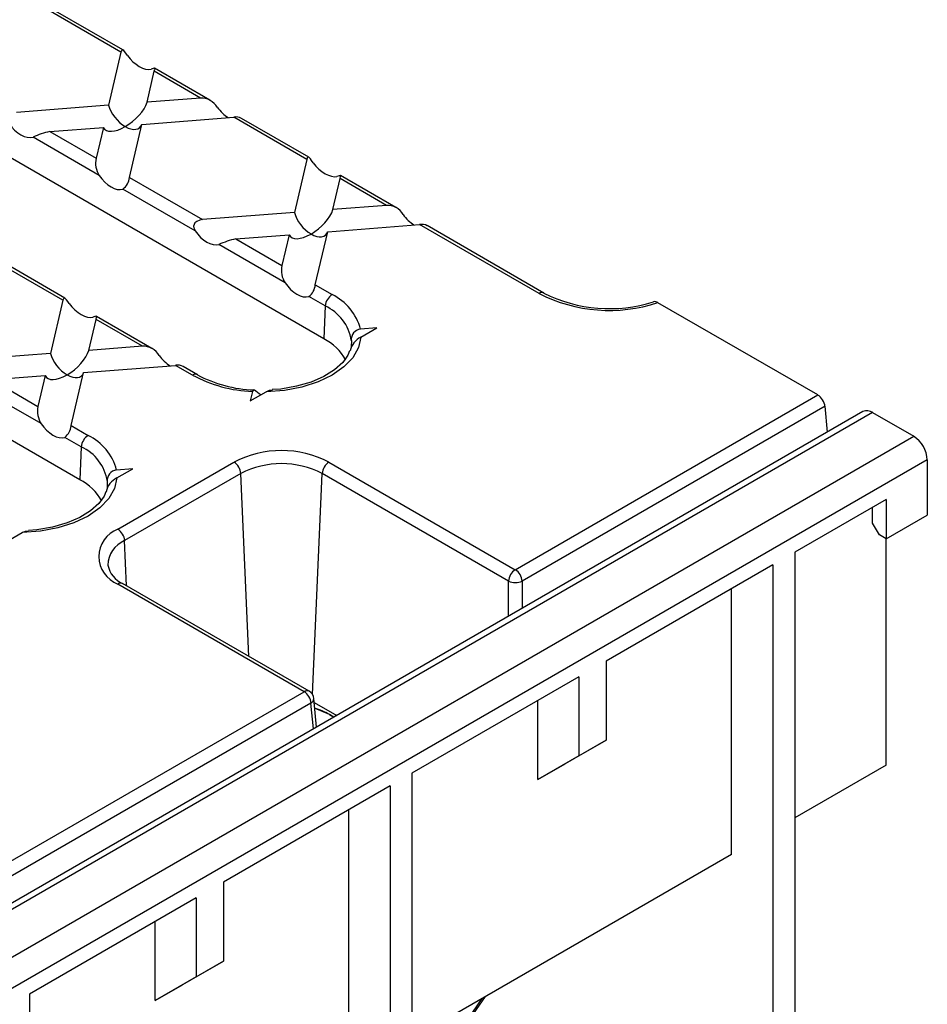
# Model space of a CAD drawing. Units: millimetres. Extents: x 70 to 4130, y 70 to 2900.
# Drawn here: x 3768 to 3861, y 2548 to 2649 of the extents above; entities that cross this region are included whole.
import ezdxf

# ---------------------------------------------------------------- set-up
doc = ezdxf.new("R2010")
doc.units = ezdxf.units.MM
doc.header["$LTSCALE"] = 10
doc.layers.add('HAURATON_PRODUCT_CONTOUR', color=7, linetype='Continuous', lineweight=25)

msp = doc.modelspace()

# ---------------------------------------------------------------- linework, layer by layer
at = {"layer": 'HAURATON_PRODUCT_CONTOUR'}
for p, q in [((3798.98, 2616.41), (3728.27, 2657.23)), ((3777.99, 2646.07), (3770.43, 2650.44)), ((3778.2, 2646.29), (3771.22, 2650.32)), ((3777.99, 2646.07), (3776.7, 2640.58)), ((3787.2, 2641.1), (3781.46, 2644.41)), ((3780.69, 2640.89), (3781.43, 2644.09)), ((3786.22, 2641.32), (3781.43, 2644.09)), ((3773.74, 2601.84), (3703.03, 2642.66)), ((3786.22, 2641.32), (3780.69, 2640.89)), ((3776.7, 2640.58), (3767.19, 2639.84)), ((3780.15, 2638.59), (3789.66, 2639.34)), ((3797.22, 2634.97), (3789.66, 2639.34)), ((3797.43, 2635.19), (3790.45, 2639.22)), ((3770.63, 2637.85), (3776.17, 2638.28)), ((3776.17, 2638.28), (3775.42, 2635.09)), ((3778.86, 2633.1), (3780.15, 2638.59)), ((3775.74, 2633.31), (3768.89, 2637.27)), ((3770.63, 2637.85), (3775.42, 2635.09)), ((3797.22, 2634.97), (3795.94, 2629.48)), ((3778.86, 2633.1), (3786.42, 2628.74)), ((3799.92, 2629.79), (3800.66, 2632.99)), ((3805.45, 2630.22), (3800.66, 2632.99)), ((3806.43, 2630), (3800.69, 2633.31)), ((3785.67, 2627.58), (3778.2, 2631.89)), ((3805.45, 2630.22), (3799.92, 2629.79)), ((3795.94, 2629.48), (3786.42, 2628.74)), ((3799.38, 2627.49), (3808.89, 2628.23)), ((3821.25, 2621.1), (3808.89, 2628.23)), ((3821.75, 2621.15), (3809.68, 2628.12)), ((3789.86, 2626.75), (3795.4, 2627.18)), ((3795.4, 2627.18), (3794.65, 2623.99)), ((3798.09, 2622), (3799.38, 2627.49)), ((3794.98, 2622.21), (3788.12, 2626.16)), ((3789.86, 2626.75), (3794.65, 2623.99)), ((3771.98, 2620.4), (3764.42, 2624.76)), ((3772.19, 2620.62), (3765.21, 2624.65)), ((3798.09, 2622), (3799.84, 2620.99)), ((3799.13, 2619.81), (3797.43, 2620.79)), ((3771.98, 2620.4), (3770.69, 2614.91)), ((3799.13, 2619.81), (3798.98, 2616.41)), ((3850.1, 2610.6), (3833.54, 2620.15)), ((3781.18, 2615.42), (3775.45, 2618.73)), ((3774.67, 2615.22), (3775.42, 2618.41)), ((3780.21, 2615.65), (3775.42, 2618.41)), ((3804.48, 2617.54), (3802.78, 2617.41)), ((3802.82, 2616.59), (3804.48, 2617.54)), ((3770.69, 2614.91), (3761.18, 2614.16)), ((3780.21, 2615.65), (3774.67, 2615.22)), ((3774.13, 2612.92), (3783.65, 2613.66)), ((3785.4, 2612.65), (3783.65, 2613.66)), ((3764.62, 2612.18), (3770.15, 2612.61)), ((3770.15, 2612.61), (3769.4, 2609.41)), ((3772.85, 2607.43), (3774.13, 2612.92)), ((3785.9, 2612.7), (3784.44, 2613.55)), ((3769.73, 2607.64), (3762.88, 2611.59)), ((3764.62, 2612.18), (3769.4, 2609.41)), ((3791.6, 2610.96), (3791.37, 2609.98)), ((3791.37, 2609.98), (3793.02, 2610.93)), ((3792.49, 2610.62), (3792.29, 2610.73)), ((3818.79, 2592.52), (3850.1, 2610.6)), ((3854.76, 2608.88), (3149.07, 2201.49)), ((3855.76, 2608.78), (3150.07, 2201.39)), ((3850.84, 2609.43), (3819.5, 2591.34)), ((3851.08, 2606.75), (3850.84, 2609.43)), ((3855.76, 2608.78), (3860.01, 2606.33)), ((3772.85, 2607.43), (3774.6, 2606.42)), ((3154.31, 2198.94), (3860.01, 2606.33)), ((3773.89, 2605.24), (3772.18, 2606.22)), ((3773.89, 2605.24), (3773.74, 2601.84)), ((3861.42, 2603.88), (3155.73, 2196.49)), ((3777.66, 2596.72), (3789.68, 2603.66)), ((3799.51, 2603.66), (3818.79, 2592.52)), ((3861.42, 2603.88), (3861.42, 2598.17)), ((3779.23, 2602.97), (3777.53, 2602.84)), ((3777.58, 2602.02), (3779.23, 2602.97)), ((3790.39, 2602.47), (3778.37, 2595.54)), ((3791.23, 2583.55), (3790.39, 2602.47)), ((3797.8, 2579.62), (3798.81, 2602.47)), ((3818.09, 2591.34), (3798.81, 2602.47)), ((3857.18, 2599.8), (3847.7, 2594.33)), ((3857.18, 2599.8), (3857.18, 2595.72)), ((3855.76, 2597.35), (3855.76, 2598.98)), ((3856.47, 2596.12), (3855.76, 2597.35)), ((3857.18, 2595.72), (3861.42, 2598.17)), ((3766.12, 2595.4), (3767.78, 2596.36)), ((3778.58, 2590.85), (3778.37, 2595.54)), ((3857.18, 2595.72), (3856.47, 2596.12)), ((3857.18, 2572.32), (3857.18, 2595.72)), ((3847.7, 2594.33), (3847.7, 2328.14)), ((3845.44, 2593.02), (3828.19, 2583.06)), ((3845.44, 2593.02), (3845.44, 2330.1)), ((3818.09, 2587.71), (3818.09, 2591.34)), ((3819.5, 2591.34), (3819.5, 2588.52)), ((3796.95, 2579.91), (3777.66, 2591.04)), ((3797.45, 2579.96), (3778.16, 2591.09)), ((3841.16, 2563.07), (3841.16, 2590.55)), ((3828.19, 2583.06), (3828.19, 2574.9)), ((3825.36, 2581.43), (3808.1, 2571.47)), ((3825.36, 2581.43), (3825.36, 2573.26)), ((3553.63, 2439.45), (3796.95, 2579.91)), ((3798.21, 2576.23), (3797.94, 2579.19)), ((3797.65, 2578.73), (3554.34, 2438.27)), ((3797.9, 2576.05), (3797.65, 2578.73)), ((3797.98, 2578.8), (3800.32, 2577.45)), ((3799.55, 2577.55), (3798.03, 2578.21)), ((3821.12, 2570.81), (3821.12, 2578.98)), ((3799.55, 2577.55), (3800, 2577.26)), ((3800, 2577.27), (3799.55, 2577.55)), ((3828.19, 2574.9), (3823.94, 2572.45)), ((3825.36, 2573.26), (3828.19, 2574.9)), ((3825.36, 2573.26), (3821.12, 2570.81)), ((3821.12, 2570.81), (3823.94, 2572.45)), ((3857.18, 2572.32), (3847.7, 2566.85)), ((3808.1, 2571.47), (3808.1, 2308.54)), ((3805.84, 2570.16), (3788.59, 2560.2)), ((3805.84, 2570.16), (3805.84, 2307.24)), ((3801.56, 2540.21), (3801.56, 2567.69)), ((3841.16, 2563.07), (3808.1, 2543.99)), ((3788.59, 2560.2), (3788.59, 2552.04)), ((3785.76, 2558.57), (3768.51, 2548.61)), ((3785.76, 2558.57), (3785.76, 2550.4)), ((3781.52, 2547.95), (3781.52, 2556.12)), ((3788.59, 2552.04), (3784.35, 2549.59)), ((3785.76, 2550.4), (3788.59, 2552.04)), ((3785.76, 2550.4), (3781.52, 2547.95)), ((3781.52, 2547.95), (3784.35, 2549.59)), ((3768.51, 2548.61), (3768.51, 2285.68)), ((3815.33, 2548.16), (3808.77, 2538.72)), ((3809.39, 2539.3), (3815.71, 2548.38))]:
    msp.add_line(p, q, dxfattribs=at)
at = {"layer": 'HAURATON_PRODUCT_CONTOUR', "flags": 128}
for points in [[(3778.65, 2645.73), (3778.49, 2645.96), (3778.37, 2646.12), (3778.28, 2646.23), (3778.2, 2646.29), (3778.12, 2646.31), (3778.04, 2646.22), (3777.99, 2646.07)], [(3781.43, 2644.09), (3781.48, 2644.31), (3781.46, 2644.41), (3781.32, 2644.38), (3781.11, 2644.32)], [(3797.88, 2634.63), (3797.72, 2634.86), (3797.6, 2635.02), (3797.51, 2635.13), (3797.43, 2635.19), (3797.35, 2635.21), (3797.27, 2635.12), (3797.22, 2634.97)], [(3800.66, 2632.99), (3800.71, 2633.21), (3800.69, 2633.31), (3800.55, 2633.28), (3800.34, 2633.22)], [(3786.42, 2628.74), (3786.15, 2628.69), (3785.84, 2628.56), (3785.65, 2628.41), (3785.55, 2628.25), (3785.51, 2628.06), (3785.54, 2627.88), (3785.66, 2627.6), (3785.67, 2627.58)], [(3772.64, 2620.06), (3772.48, 2620.28), (3772.36, 2620.45), (3772.26, 2620.56), (3772.18, 2620.62), (3772.11, 2620.63), (3772.03, 2620.55), (3771.98, 2620.4)], [(3775.42, 2618.41), (3775.47, 2618.64), (3775.45, 2618.74), (3775.3, 2618.71), (3775.09, 2618.64)], [(3802.82, 2616.59), (3802.57, 2615.5), (3801.97, 2614.46), (3801.05, 2613.5), (3799.84, 2612.65), (3798.38, 2611.95), (3796.71, 2611.42), (3794.91, 2611.08), (3793.02, 2610.93)], [(3801.83, 2616.24), (3801.81, 2615.61), (3801.8, 2615.52)], [(3801.65, 2615.16), (3801.48, 2614.71), (3800.94, 2613.96), (3800.09, 2613.19), (3798.98, 2612.51), (3797.66, 2611.93), (3796.16, 2611.5), (3794.53, 2611.22), (3793.65, 2611.16)], [(3792.29, 2610.73), (3791.96, 2611), (3791.8, 2611.11), (3791.69, 2611.13), (3791.62, 2611.03), (3791.6, 2610.96)], [(3793.02, 2610.93), (3793.37, 2611.09), (3793.66, 2611.11)], [(3777.58, 2602.02), (3777.33, 2600.93), (3776.73, 2599.89), (3775.81, 2598.93), (3774.6, 2598.08), (3773.13, 2597.38), (3771.47, 2596.85), (3769.66, 2596.5), (3767.78, 2596.36)], [(3776.58, 2601.67), (3776.56, 2601.04), (3776.56, 2600.95)], [(3776.41, 2600.59), (3776.24, 2600.14), (3775.7, 2599.39), (3774.84, 2598.62), (3773.74, 2597.93), (3772.41, 2597.36), (3770.91, 2596.93), (3769.29, 2596.65), (3768.41, 2596.59)], [(3767.78, 2596.36), (3768.13, 2596.52), (3768.41, 2596.54)]]:
    msp.add_lwpolyline(points, dxfattribs=at)
at = {"layer": 'HAURATON_PRODUCT_CONTOUR'}
for centre, radius, start, end in [((3786.28, 2639.38), 1.94, 30.2927, 91.7844), ((3789.88, 2638.14), 1.22, 62.2153, 100.307), ((3772.05, 2630.75), 7.24, 101.323, 115.8859), ((3777.74, 2634.6), 2.38, 168.0549, 212.7614), ((3777.15, 2633.26), 1.72, 307.6264, 354.7958), ((3805.53, 2628.31), 1.91, 29.6882, 92.3889), ((3809.09, 2626.85), 1.4, 64.767, 98.017), ((3791.59, 2618.74), 8.19, 102.1762, 115.0327), ((3796.97, 2623.49), 2.38, 168.0549, 212.7614), ((3796.38, 2622.15), 1.72, 307.6264, 354.7958), ((3800.68, 2619.69), 1.55, 122.7341, 175.5335), ((3797.44, 2616.02), 5.51, 14.5659, 64.2382), ((3821.54, 2620.72), 0.482, 64.0876, 127.0588), ((3828.53, 2635.36), 16.01, 242.938, 288.237), ((3828.52, 2634.52), 14.99, 243.1342, 287.7389), ((3797.13, 2615.5), 4.75, 8.9394, 65.1143), ((3833.25, 2619.79), 0.469, 51.3725, 109.3056), ((3802.9, 2616.34), 1.08, 96.3008, 185.4676), ((3796.49, 2611.58), 5.44, 28.9519, 62.7173), ((3803.71, 2614.74), 2.05, 115.6246, 167.943), ((3780.27, 2613.71), 1.94, 30.2927, 91.7844), ((3783.87, 2612.47), 1.22, 62.2153, 100.307), ((3785.69, 2612.27), 0.482, 64.1887, 127.0488), ((3792.16, 2625.18), 14.23, 241.6419, 267.7374), ((3792.06, 2624.04), 12.91, 241.4637, 268.5636), ((3771.73, 2608.92), 2.38, 168.0549, 212.7614), ((3855.18, 2607.96), 1.01, 54.3824, 114.3071), ((3771.13, 2607.58), 1.72, 307.6264, 354.7958), ((3775.43, 2605.11), 1.55, 122.7341, 175.5335), ((3772.2, 2601.45), 5.51, 14.5659, 64.2382), ((3858.35, 2603.74), 3.07, 2.6055, 57.3945), ((3771.89, 2600.93), 4.75, 8.9394, 65.1143), ((3794.6, 2594.17), 10.68, 62.6097, 117.3903), ((3788.85, 2602.35), 1.55, 4.4665, 57.2659), ((3794.6, 2594.35), 9.15, 62.6097, 117.3903), ((3800.35, 2602.35), 1.55, 122.7341, 175.5335), ((3777.65, 2601.77), 1.08, 96.3008, 185.4676), ((3771.24, 2597), 5.44, 28.9519, 62.7173), ((3778.46, 2600.17), 2.05, 115.6246, 167.943), ((3778.74, 2593.88), 3.03, 110.7834, 249.2166), ((3776.83, 2595.41), 1.55, 4.4665, 57.2659), ((3779.45, 2592.93), 2.82, 112.4574, 178.82), ((3779.25, 2593.53), 2.67, 191.7581, 245.9564), ((3819.63, 2591.22), 1.55, 122.7341, 175.5335), ((3817.96, 2591.22), 1.55, 4.4665, 57.2659), ((3818.79, 2592.89), 1.7, 245.4503, 294.5497), ((3777.95, 2590.66), 0.482, 64.2697, 127.0408), ((3797.24, 2579.51), 0.496, 65.2021, 126.1084), ((3796.11, 2578.61), 1.55, 4.4665, 57.2659), ((3796.95, 2579.1), 1, 5.1864, 60.0027), ((3797.43, 2579.2), 0.517, 296.056, 358.9966), ((3795.8, 2570.91), 7.63, 60.552, 72.9747)]:
    msp.add_arc(centre, radius, start, end, dxfattribs=at)
for centre, major_axis, ratio, start_param, end_param in [((3779.87, 2646.15), (-1.54, 1.68), 0.531189, 1.344005, 2.866918), ((3778.43, 2640), (-1.5, 1.74), 0.549207, 0.821886, 2.140002), ((3778.43, 2640), (2.17, 1.86), 0.467917, 4.330478, 5.648594), ((3789.09, 2640.83), (-1.55, 1.76), 0.501605, 1.399398, 2.082097), ((3767.76, 2639.16), (-1.45, 1.73), 0.59896, 1.357143, 2.880055), ((3778.43, 2640), (2.17, 1.86), 0.467917, 3.012362, 4.330478), ((3778.43, 2640), (-1.5, 1.74), 0.549207, 2.140002, 3.458118), ((3799.1, 2635.05), (-1.54, 1.68), 0.531189, 1.344005, 2.866918), ((3776.98, 2633.84), (-1.45, 1.82), 0.565169, 1.414932, 2.937844), ((3797.66, 2628.89), (-1.5, 1.74), 0.549207, 0.821886, 2.140002), ((3797.66, 2628.89), (2.17, 1.86), 0.467917, 4.330478, 5.648594), ((3808.32, 2629.73), (-1.55, 1.76), 0.501605, 1.399398, 2.082097), ((3786.99, 2628.06), (-1.45, 1.73), 0.59896, 1.357143, 2.880055), ((3797.66, 2628.89), (2.17, 1.86), 0.467917, 3.012362, 4.330478), ((3797.66, 2628.89), (-1.5, 1.74), 0.549207, 2.140002, 3.458118), ((3796.21, 2622.74), (-1.45, 1.82), 0.565169, 1.414932, 2.937844), ((3773.86, 2620.48), (-1.54, 1.68), 0.531189, 1.344005, 2.866918), ((3772.41, 2614.32), (-1.5, 1.74), 0.549207, 0.821886, 2.140002), ((3772.41, 2614.32), (2.17, 1.86), 0.467917, 4.330478, 5.648594), ((3783.08, 2615.15), (-1.55, 1.76), 0.501605, 1.399398, 2.082097), ((3772.41, 2614.32), (2.17, 1.86), 0.467917, 3.012362, 4.330478), ((3772.41, 2614.32), (-1.5, 1.74), 0.549207, 2.140002, 3.458118), ((3850.13, 2609.8), (-0.537, 0.844), 0.546414, 3.955851, 5.474288), ((3770.97, 2608.16), (-1.45, 1.82), 0.565169, 1.414932, 2.937844)]:
    msp.add_ellipse(centre, major_axis=major_axis, ratio=ratio, start_param=start_param, end_param=end_param, dxfattribs=at)

doc.saveas('drawing.dxf')
